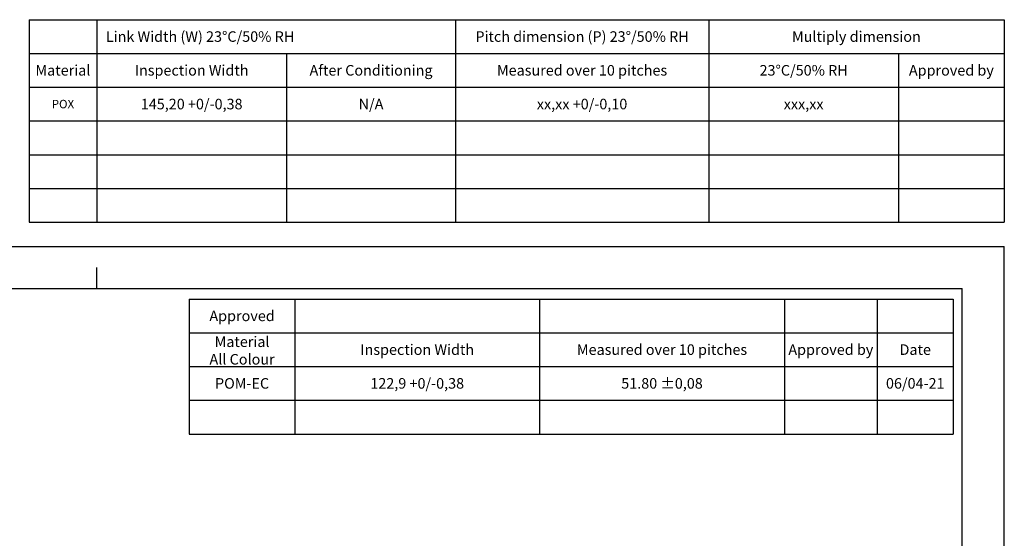
# Model space of a CAD drawing. Extents: x 0 to 420, y -10 to 351.
# Drawn here: x 187 to 420, y 228 to 351 of the extents above; entities that cross this region are included whole.
import ezdxf

# ---------------------------------------------------------------- set-up
doc = ezdxf.new("R2010")
doc.units = 0
doc.header["$LTSCALE"] = 23.1
doc.layers.get('0').update_dxf_attribs({"linetype": 'CONTINUOUS'})
doc.styles.get("Standard").update_dxf_attribs({"font": 'txt', "width": 0.8})
doc.styles.add('TEXTSTYLE_5', font='txt', dxfattribs={"width": 0.8})

msp = doc.modelspace()

# ---------------------------------------------------------------- linework, layer by layer
at = {"color": 2, "linetype": 'CONTINUOUS'}
for p, q in [((188.956, 350.75), (419.956, 350.75)), ((188.956, 350.75), (188.956, 302.75)), ((204.956, 350.75), (204.956, 302.75)), ((289.956, 350.75), (289.956, 302.75)), ((349.956, 350.75), (349.956, 302.75)), ((419.956, 350.75), (419.956, 302.75)), ((188.956, 342.75), (419.956, 342.75)), ((249.956, 342.75), (249.956, 302.75)), ((394.956, 342.75), (394.956, 302.75)), ((188.956, 334.75), (419.956, 334.75)), ((188.956, 326.75), (419.956, 326.75)), ((188.956, 318.75), (419.956, 318.75)), ((188.956, 310.75), (419.956, 310.75)), ((188.956, 302.75), (419.956, 302.75)), ((226.899, 284.547), (407.899, 284.547)), ((226.899, 284.547), (226.899, 252.547)), ((251.899, 284.547), (251.899, 252.547)), ((309.899, 284.547), (309.899, 252.547)), ((367.899, 284.547), (367.899, 252.547)), ((389.899, 284.547), (389.899, 252.547)), ((407.899, 284.547), (407.899, 252.547)), ((226.899, 276.547), (407.899, 276.547)), ((226.899, 268.547), (407.899, 268.547)), ((226.899, 260.547), (407.899, 260.547)), ((226.899, 252.547), (407.899, 252.547))]:
    msp.add_line(p, q, dxfattribs=at)
at = {"color": 7, "linetype": 'CONTINUOUS'}
for p, q in [((0, 297), (420, 297)), ((420, 0), (420, 297)), ((205, 287), (205, 292)), ((10, 287), (410, 287)), ((410, 10), (410, 287))]:
    msp.add_line(p, q, dxfattribs=at)

# ---------------------------------------------------------------- texts
at = {"color": 5, "linetype": 'CONTINUOUS', "char_height": 2.5}
for s, insert, width, attachment_point in [(' Link Width (W) 23°C/50% RH', (206.356, 348), 54, 1), ('Approved', (239.399, 281.797), 16, 2), ('Date', (398.899, 273.797), 8, 2), ('122,9 +0/-0,38', (280.899, 265.797), 28, 2), ('06/04-21', (398.899, 265.797), 16, 2)]:
    msp.add_mtext(s, dxfattribs=dict(at, insert=insert, width=width, attachment_point=attachment_point))
at = {"color": 5, "linetype": 'CONTINUOUS', "attachment_point": 2, "style": 'TEXTSTYLE_5'}
for s, insert, char_height, width in [('Pitch dimension (P) 23°/50% RH ', (319.956, 348), 2.5, 85.32143), ('Multiply dimension', (384.956, 348), 2.5, 45.89286), ('Material', (196.956, 340), 2.5, 20.35714), ('Inspection Width', (227.456, 340), 2.5, 43.21429), ('After Conditioning', (269.956, 340), 2.5, 46.16071), ('Measured over 10 pitches', (319.956, 340), 2.5, 64.01786), ('23°C/50% RH ', (372.456, 340), 2.5, 37.82143), ('Approved by', (407.456, 340), 2.5, 30.35714), ('POX', (196.956, 331.75), 2, 7.85714), ('145,20 +0/-0,38', (227.456, 332), 2.5, 41.33929), ('N/A ', (269.956, 332), 2.5, 12.67857), ('xx,xx +0/-0,10', (319.956, 332), 2.5, 37.85714), ('xxx,xx ', (372.456, 332), 2.5, 19.19643), ('Material\\PAll Colour', (239.399, 275.672), 2.5, 25.35714), ('Inspection Width', (280.899, 273.797), 2.5, 43.21429), ('Measured over 10 pitches', (338.899, 273.797), 2.5, 64.01786), ('Approved by', (378.899, 273.797), 2.5, 30.35714), ('51.80 ±0,08', (338.899, 265.797), 2.5, 31.51786), ('POM-EC', (239.399, 265.797), 2.5, 18.30357)]:
    msp.add_mtext(s, dxfattribs=dict(at, insert=insert, char_height=char_height, width=width))

doc.saveas('drawing.dxf')
